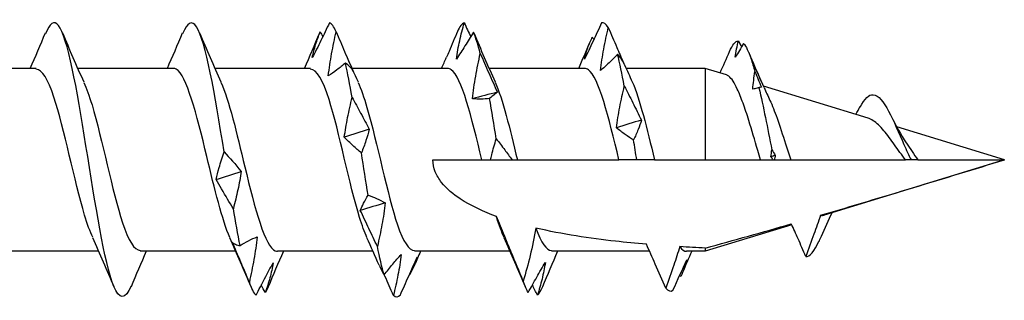
# Model space of a CAD drawing. Units: millimetres. Extents: x 1863 to 2148, y 1274 to 1628.
# Drawn here: x 2001 to 2011, y 1373 to 1376 of the extents above; entities that cross this region are included whole.
import ezdxf

# ---------------------------------------------------------------- set-up
doc = ezdxf.new("R2010")
doc.units = ezdxf.units.MM
doc.layers.add('Part', color=7, linetype='Continuous', lineweight=25)

msp = doc.modelspace()

# ---------------------------------------------------------------- linework, layer by layer
at = {"layer": 'Part'}
for p, q in [((2008.645, 1375.247), (2008.503, 1375.565)), ((2000.683, 1375.457), (1999.637, 1375.457)), ((2002.183, 1375.457), (2001.137, 1375.457)), ((2003.683, 1375.457), (2002.637, 1375.457)), ((2005.183, 1375.457), (2004.137, 1375.457)), ((2006.683, 1375.457), (2005.637, 1375.457)), ((2008.003, 1375.457), (2007.137, 1375.457)), ((2008.003, 1375.457), (2008.003, 1374.457)), ((2008.233, 1375.386), (2008.003, 1375.457)), ((2009.783, 1374.912), (2008.639, 1375.262)), ((2011.274, 1374.457), (2010.097, 1374.816)), ((2005.024, 1374.457), (2005.558, 1374.457)), ((2005.558, 1374.457), (2005.653, 1374.457)), ((2005.653, 1374.457), (2005.889, 1374.457)), ((2005.889, 1374.457), (2005.947, 1374.457)), ((2005.947, 1374.457), (2007.058, 1374.457)), ((2007.253, 1374.457), (2007.058, 1374.457)), ((2007.447, 1374.457), (2007.253, 1374.457)), ((2007.447, 1374.457), (2008.003, 1374.457)), ((2008.003, 1374.457), (2008.608, 1374.457)), ((2008.937, 1374.457), (2010.194, 1374.457)), ((2011.274, 1374.457), (2009.303, 1373.854)), ((2010.253, 1374.457), (2010.194, 1374.457)), ((2010.328, 1374.457), (2010.253, 1374.457)), ((2010.328, 1374.457), (2011.274, 1374.457)), ((2008.949, 1373.746), (2008.003, 1373.457)), ((2001.368, 1373.457), (2000.322, 1373.457)), ((2002.868, 1373.457), (2001.822, 1373.457)), ((2004.368, 1373.457), (2003.322, 1373.457)), ((2005.868, 1373.457), (2004.822, 1373.457)), ((2007.394, 1373.457), (2006.322, 1373.457)), ((2008.003, 1373.457), (2007.797, 1373.457)), ((2008.003, 1373.493), (2008.003, 1373.457))]:
    msp.add_line(p, q, dxfattribs=at)
for points, knots in [([(2001.721, 1373.077), (2001.657, 1372.93), (2001.594, 1372.922), (2001.53, 1373.08), (2001.43, 1373.33), (2001.329, 1373.98), (2001.228, 1374.61), (2001.128, 1375.239), (2001.027, 1375.798), (2000.926, 1375.926), (2000.879, 1375.986), (2000.832, 1375.949), (2000.785, 1375.836)], [23.173476, 23.173476, 23.173476, 23.173476, 23.969577, 23.969577, 23.969577, 25.234833, 25.234833, 25.234833, 26.500088, 26.500088, 26.500088, 27.092006, 27.092006, 27.092006, 27.092006]), ([(2002.739, 1374.545), (2002.638, 1375.177), (2002.537, 1375.757), (2002.437, 1375.911), (2002.386, 1375.989), (2002.336, 1375.956), (2002.285, 1375.836)], [18.908554, 18.908554, 18.908554, 18.908554, 20.17381, 20.17381, 20.17381, 20.808821, 20.808821, 20.808821, 20.808821]), ([(2003.891, 1375.955), (2003.86, 1375.889), (2003.829, 1375.824), (2003.767, 1375.697), (2003.735, 1375.635), (2003.704, 1375.574)], [0, 0, 0, 0, 0.02373131, 0.02373131, 0.04743473, 0.04743473, 0.04743473, 0.04743473]), ([(2005.28, 1375.559), (2005.289, 1375.626), (2005.302, 1375.693), (2005.331, 1375.825), (2005.348, 1375.891), (2005.366, 1375.955)], [0, 0, 0, 0, 0.02487518, 0.02487518, 0.0502902, 0.0502902, 0.0502902, 0.0502902]), ([(2006.868, 1375.955), (2006.837, 1375.887), (2006.806, 1375.82), (2006.744, 1375.686), (2006.713, 1375.621), (2006.681, 1375.556)], [0, 0, 0, 0, 0.02373131, 0.02373131, 0.04743473, 0.04743473, 0.04743473, 0.04743473]), ([(2006.856, 1375.433), (2006.866, 1375.511), (2006.878, 1375.59), (2006.907, 1375.747), (2006.924, 1375.825), (2006.942, 1375.903)], [0, 0, 0, 0, 0.02487518, 0.02487518, 0.0502902, 0.0502902, 0.0502902, 0.0502902]), ([(2006.942, 1375.903), (2006.973, 1375.83), (2007.004, 1375.758), (2007.059, 1375.631), (2007.083, 1375.576), (2007.108, 1375.521)], [0, 0, 0, 0, 0.02373131, 0.02373131, 0.04223292, 0.04223292, 0.04223292, 0.04223292]), ([(2003.704, 1375.574), (2003.713, 1375.623), (2003.726, 1375.671), (2003.755, 1375.765), (2003.772, 1375.811), (2003.79, 1375.855)], [0, 0, 0, 0, 0.02487518, 0.02487518, 0.0502902, 0.0502902, 0.0502902, 0.0502902]), ([(2003.879, 1375.375), (2003.888, 1375.456), (2003.901, 1375.537), (2003.93, 1375.698), (2003.947, 1375.778), (2003.965, 1375.858)], [0, 0, 0, 0, 0.02487518, 0.02487518, 0.0502902, 0.0502902, 0.0502902, 0.0502902]), ([(2003.965, 1375.858), (2003.995, 1375.786), (2004.026, 1375.713), (2004.088, 1375.568), (2004.12, 1375.496), (2004.151, 1375.424)], [0, 0, 0, 0, 0.02373131, 0.02373131, 0.04743473, 0.04743473, 0.04743473, 0.04743473]), ([(2005.292, 1375.86), (2005.261, 1375.787), (2005.23, 1375.714), (2005.19, 1375.621), (2005.181, 1375.599), (2005.171, 1375.578)], [0, 0, 0, 0, 0.02373131, 0.02373131, 0.03074992, 0.03074992, 0.03074992, 0.03074992]), ([(2005.467, 1375.854), (2005.436, 1375.802), (2005.405, 1375.751), (2005.343, 1375.652), (2005.312, 1375.605), (2005.28, 1375.559)], [0, 0, 0, 0, 0.02373131, 0.02373131, 0.04743473, 0.04743473, 0.04743473, 0.04743473]), ([(2006.681, 1375.556), (2006.691, 1375.599), (2006.703, 1375.641), (2006.732, 1375.721), (2006.749, 1375.76), (2006.767, 1375.798)], [0, 0, 0, 0, 0.02487518, 0.02487518, 0.0502902, 0.0502902, 0.0502902, 0.0502902]), ([(2005.455, 1375.125), (2005.465, 1375.206), (2005.477, 1375.289), (2005.506, 1375.453), (2005.523, 1375.537), (2005.541, 1375.62)], [0, 0, 0, 0, 0.02487518, 0.02487518, 0.0502902, 0.0502902, 0.0502902, 0.0502902]), ([(2005.541, 1375.62), (2005.572, 1375.55), (2005.602, 1375.479), (2005.665, 1375.338), (2005.696, 1375.267), (2005.728, 1375.195), (2005.728, 1375.195), (2005.728, 1375.195)], [0, 0, 0, 0, 0.02373131, 0.02373131, 0.04741205, 0.04741205, 0.04743473, 0.04743473, 0.04743473, 0.04743473]), ([(2007.043, 1375.612), (2007.012, 1375.578), (2006.981, 1375.546), (2006.919, 1375.487), (2006.888, 1375.459), (2006.856, 1375.433)], [0, 0, 0, 0, 0.02373131, 0.02373131, 0.04743473, 0.04743473, 0.04743473, 0.04743473]), ([(2007.12, 1375.495), (2007.112, 1375.514), (2007.103, 1375.531), (2007.078, 1375.571), (2007.061, 1375.592), (2007.043, 1375.612)], [0.00682116, 0.00682116, 0.00682116, 0.00682116, 0.02487518, 0.02487518, 0.0502902, 0.0502902, 0.0502902, 0.0502902]), ([(2001.302, 1373.61), (2001.272, 1373.673), (2001.242, 1373.755), (2001.213, 1373.854), (2001.101, 1374.227), (2000.99, 1374.801), (2000.878, 1375.141), (2000.813, 1375.34), (2000.748, 1375.445), (2000.683, 1375.448)], [24.112522, 24.112522, 24.112522, 24.112522, 24.486248, 24.486248, 24.486248, 25.886483, 25.886483, 25.886483, 26.703538, 26.703538, 26.703538, 26.703538]), ([(2002.802, 1373.608), (2002.718, 1373.797), (2002.634, 1374.141), (2002.55, 1374.492), (2002.438, 1374.959), (2002.327, 1375.385), (2002.216, 1375.448), (2002.205, 1375.454), (2002.194, 1375.456), (2002.183, 1375.456)], [17.829337, 17.829337, 17.829337, 17.829337, 18.885305, 18.885305, 18.885305, 20.285541, 20.285541, 20.285541, 20.420352, 20.420352, 20.420352, 20.420352]), ([(2004.302, 1373.609), (2004.275, 1373.666), (2004.248, 1373.739), (2004.221, 1373.826), (2004.11, 1374.188), (2003.998, 1374.763), (2003.887, 1375.115), (2003.819, 1375.329), (2003.751, 1375.445), (2003.683, 1375.448)], [11.546151, 11.546151, 11.546151, 11.546151, 11.884128, 11.884128, 11.884128, 13.284363, 13.284363, 13.284363, 14.137167, 14.137167, 14.137167, 14.137167]), ([(2004.066, 1375.516), (2004.035, 1375.488), (2004.004, 1375.463), (2003.942, 1375.416), (2003.911, 1375.395), (2003.879, 1375.375)], [0, 0, 0, 0, 0.02373131, 0.02373131, 0.04743473, 0.04743473, 0.04743473, 0.04743473]), ([(2004.151, 1375.424), (2004.142, 1375.443), (2004.13, 1375.46), (2004.1, 1375.49), (2004.084, 1375.504), (2004.066, 1375.516)], [0, 0, 0, 0, 0.02487518, 0.02487518, 0.0502902, 0.0502902, 0.0502902, 0.0502902]), ([(2005.558, 1374.457), (2005.447, 1374.923), (2005.336, 1375.363), (2005.224, 1375.442), (2005.211, 1375.452), (2005.197, 1375.456), (2005.183, 1375.455)], [6.283185, 6.283185, 6.283185, 6.283185, 7.683421, 7.683421, 7.683421, 7.853982, 7.853982, 7.853982, 7.853982]), ([(2007.058, 1374.457), (2006.947, 1374.923), (2006.836, 1375.363), (2006.724, 1375.442), (2006.711, 1375.452), (2006.697, 1375.456), (2006.683, 1375.455)], [0, 0, 0, 0, 1.400236, 1.400236, 1.400236, 1.570796, 1.570796, 1.570796, 1.570796]), ([(2008.353, 1375.23), (2008.322, 1375.299), (2008.291, 1375.346), (2008.252, 1375.378), (2008.243, 1375.383), (2008.233, 1375.386)], [0, 0, 0, 0, 0.0375672, 0.0375672, 0.04946163, 0.04946163, 0.04946163, 0.04946163]), ([(2001.204, 1375.303), (2001.234, 1375.24), (2001.264, 1375.157), (2001.294, 1375.057), (2001.405, 1374.683), (2001.516, 1374.11), (2001.628, 1373.77), (2001.693, 1373.573), (2001.757, 1373.468), (2001.822, 1373.466)], [-26.152961, -26.152961, -26.152961, -26.152961, -25.776444, -25.776444, -25.776444, -24.376209, -24.376209, -24.376209, -23.561945, -23.561945, -23.561945, -23.561945]), ([(2002.704, 1375.306), (2002.791, 1375.11), (2002.878, 1374.746), (2002.965, 1374.382), (2003.076, 1373.917), (2003.188, 1373.506), (2003.299, 1373.461), (2003.307, 1373.458), (2003.315, 1373.457), (2003.322, 1373.457)], [-19.869775, -19.869775, -19.869775, -19.869775, -18.775266, -18.775266, -18.775266, -17.375031, -17.375031, -17.375031, -17.27876, -17.27876, -17.27876, -17.27876]), ([(2004.204, 1375.303), (2004.236, 1375.233), (2004.269, 1375.141), (2004.302, 1375.028), (2004.414, 1374.645), (2004.525, 1374.072), (2004.636, 1373.745), (2004.698, 1373.562), (2004.76, 1373.468), (2004.822, 1373.466)], [-13.58659, -13.58659, -13.58659, -13.58659, -13.174324, -13.174324, -13.174324, -11.774089, -11.774089, -11.774089, -10.995574, -10.995574, -10.995574, -10.995574]), ([(2007.031, 1374.807), (2007.041, 1374.881), (2007.053, 1374.957), (2007.082, 1375.109), (2007.099, 1375.186), (2007.117, 1375.264)], [0, 0, 0, 0, 0.02487518, 0.02487518, 0.0502902, 0.0502902, 0.0502902, 0.0502902]), ([(2007.117, 1375.264), (2007.148, 1375.204), (2007.179, 1375.143), (2007.241, 1375.018), (2007.272, 1374.956), (2007.304, 1374.892)], [0, 0, 0, 0, 0.02373131, 0.02373131, 0.04743473, 0.04743473, 0.04743473, 0.04743473]), ([(2008.608, 1374.457), (2008.597, 1374.491), (2008.587, 1374.525), (2008.544, 1374.673), (2008.511, 1374.784), (2008.458, 1374.955), (2008.437, 1375.018), (2008.394, 1375.134), (2008.373, 1375.186), (2008.353, 1375.23)], [0.23359013, 0.23359013, 0.23359013, 0.23359013, 0.24428504, 0.24428504, 0.27946441, 0.27946441, 0.30271982, 0.30271982, 0.32645011, 0.32645011, 0.32645011, 0.32645011]), ([(2004.054, 1374.704), (2004.063, 1374.775), (2004.076, 1374.846), (2004.105, 1374.992), (2004.122, 1375.066), (2004.14, 1375.14)], [0, 0, 0, 0, 0.02487518, 0.02487518, 0.0502902, 0.0502902, 0.0502902, 0.0502902]), ([(2004.14, 1375.14), (2004.17, 1375.084), (2004.201, 1375.027), (2004.264, 1374.911), (2004.295, 1374.852), (2004.327, 1374.791)], [0, 0, 0, 0, 0.02373131, 0.02373131, 0.04743473, 0.04743473, 0.04743473, 0.04743473]), ([(2005.642, 1375.129), (2005.611, 1375.124), (2005.58, 1375.121), (2005.518, 1375.12), (2005.487, 1375.121), (2005.455, 1375.125)], [0, 0, 0, 0, 0.02373131, 0.02373131, 0.04743473, 0.04743473, 0.04743473, 0.04743473]), ([(2005.728, 1375.195), (2005.718, 1375.187), (2005.706, 1375.178), (2005.677, 1375.156), (2005.66, 1375.143), (2005.642, 1375.129)], [0, 0, 0, 0, 0.02487518, 0.02487518, 0.0502902, 0.0502902, 0.0502902, 0.0502902]), ([(2009.698, 1375.034), (2009.745, 1375.124), (2009.792, 1375.173), (2009.84, 1375.169), (2009.952, 1375.159), (2010.064, 1374.878), (2010.176, 1374.623), (2010.202, 1374.565), (2010.227, 1374.508), (2010.253, 1374.457)], [0.818261, 0.818261, 0.818261, 0.818261, 1.410483, 1.410483, 1.410483, 2.820966, 2.820966, 2.820966, 3.141593, 3.141593, 3.141593, 3.141593]), ([(2008.71, 1375.107), (2008.735, 1375.053), (2008.761, 1374.987), (2008.818, 1374.827), (2008.849, 1374.731), (2008.9, 1374.573), (2008.918, 1374.515), (2008.937, 1374.457)], [0.00562845, 0.00562845, 0.00562845, 0.00562845, 0.03279945, 0.03279945, 0.06459556, 0.06459556, 0.08309842, 0.08309842, 0.08309842, 0.08309842]), ([(2010.194, 1374.457), (2010.152, 1374.509), (2010.112, 1374.566), (2010.032, 1374.677), (2009.993, 1374.73), (2009.915, 1374.823), (2009.877, 1374.86), (2009.82, 1374.898), (2009.802, 1374.907), (2009.783, 1374.912)], [0, 0, 0, 0, 0.02053774, 0.02053774, 0.04188432, 0.04188432, 0.06410262, 0.06410262, 0.07540628, 0.07540628, 0.07540628, 0.07540628]), ([(2007.218, 1374.674), (2007.187, 1374.692), (2007.157, 1374.712), (2007.094, 1374.757), (2007.063, 1374.781), (2007.031, 1374.807)], [0, 0, 0, 0, 0.02373131, 0.02373131, 0.04743473, 0.04743473, 0.04743473, 0.04743473]), ([(2007.304, 1374.892), (2007.295, 1374.858), (2007.282, 1374.824), (2007.253, 1374.751), (2007.236, 1374.713), (2007.218, 1374.674)], [0, 0, 0, 0, 0.02487518, 0.02487518, 0.0502902, 0.0502902, 0.0502902, 0.0502902]), ([(2004.241, 1374.532), (2004.21, 1374.557), (2004.179, 1374.584), (2004.117, 1374.641), (2004.086, 1374.672), (2004.054, 1374.704)], [0, 0, 0, 0, 0.02373131, 0.02373131, 0.04743473, 0.04743473, 0.04743473, 0.04743473]), ([(2004.327, 1374.791), (2004.317, 1374.751), (2004.305, 1374.71), (2004.276, 1374.623), (2004.259, 1374.578), (2004.241, 1374.532)], [0, 0, 0, 0, 0.02487518, 0.02487518, 0.0502902, 0.0502902, 0.0502902, 0.0502902]), ([(2005.653, 1374.457), (2005.657, 1374.475), (2005.662, 1374.493), (2005.681, 1374.569), (2005.698, 1374.627), (2005.716, 1374.687)], [0.0166496, 0.0166496, 0.0166496, 0.0166496, 0.02487518, 0.02487518, 0.0502902, 0.0502902, 0.0502902, 0.0502902]), ([(2005.716, 1374.687), (2005.747, 1374.648), (2005.778, 1374.608), (2005.835, 1374.531), (2005.862, 1374.494), (2005.889, 1374.457)], [0, 0, 0, 0, 0.02373131, 0.02373131, 0.04398502, 0.04398502, 0.04398502, 0.04398502]), ([(2010.201, 1374.643), (2010.202, 1374.642), (2010.202, 1374.641), (2010.223, 1374.611), (2010.244, 1374.579), (2010.286, 1374.517), (2010.307, 1374.486), (2010.328, 1374.457)], [0.11894959, 0.11894959, 0.11894959, 0.11894959, 0.11922413, 0.11922413, 0.13085125, 0.13085125, 0.1420148, 0.1420148, 0.1420148, 0.1420148]), ([(2002.653, 1374.241), (2002.661, 1374.284), (2002.672, 1374.327), (2002.7, 1374.428), (2002.719, 1374.486), (2002.739, 1374.545)], [-0.05272002, -0.05272002, -0.05272002, -0.05272002, -0.03047971, -0.03047971, -0.00223597, -0.00223597, -0.00223597, -0.00223597]), ([(2005.717, 1373.838), (2005.584, 1373.887), (2005.437, 1373.954), (2005.249, 1374.079), (2005.174, 1374.139), (2005.089, 1374.247), (2005.066, 1374.286), (2005.033, 1374.368), (2005.024, 1374.411), (2005.024, 1374.457)], [1.1622723, 1.1622723, 1.1622723, 1.1622723, 1.20492334, 1.20492334, 1.23216137, 1.23216137, 1.24578038, 1.24578038, 1.2593994, 1.2593994, 1.2593994, 1.2593994]), ([(2008.608, 1374.457), (2008.631, 1374.457), (2008.654, 1374.457), (2008.7, 1374.457), (2008.723, 1374.457), (2008.746, 1374.457)], [-0.04007386, -0.04007386, -0.04007386, -0.04007386, -0.02073503, -0.02073503, -0.00197373, -0.00197373, -0.00197373, -0.00197373]), ([(2008.746, 1374.457), (2008.746, 1374.457), (2008.746, 1374.457), (2008.75, 1374.457), (2008.754, 1374.457), (2008.758, 1374.457)], [-0.002430044, -0.002430044, -0.002430044, -0.002430044, -0.002395039, -0.002395039, -0.001096523, -0.001096523, -0.001096523, -0.001096523]), ([(2008.758, 1374.457), (2008.788, 1374.457), (2008.818, 1374.457), (2008.878, 1374.457), (2008.908, 1374.457), (2008.937, 1374.457)], [-0.05119074, -0.05119074, -0.05119074, -0.05119074, -0.02633079, -0.02633079, -0.001773, -0.001773, -0.001773, -0.001773]), ([(2002.925, 1374.331), (2002.916, 1374.265), (2002.904, 1374.198), (2002.874, 1374.062), (2002.858, 1373.993), (2002.84, 1373.923)], [0, 0, 0, 0, 0.02487518, 0.02487518, 0.0502902, 0.0502902, 0.0502902, 0.0502902]), ([(2002.84, 1373.923), (2002.797, 1373.992), (2002.755, 1374.064), (2002.692, 1374.172), (2002.673, 1374.207), (2002.653, 1374.241)], [-0.06612414, -0.06612414, -0.06612414, -0.06612414, -0.03352757, -0.03352757, -0.01881434, -0.01881434, -0.01881434, -0.01881434]), ([(2004.229, 1373.905), (2004.239, 1373.93), (2004.251, 1373.956), (2004.28, 1374.01), (2004.297, 1374.04), (2004.315, 1374.071)], [0, 0, 0, 0, 0.02487518, 0.02487518, 0.0502902, 0.0502902, 0.0502902, 0.0502902]), ([(2004.315, 1374.071), (2004.346, 1374.06), (2004.376, 1374.048), (2004.439, 1374.02), (2004.47, 1374.004), (2004.502, 1373.986)], [0, 0, 0, 0, 0.02373131, 0.02373131, 0.04743473, 0.04743473, 0.04743473, 0.04743473]), ([(2004.502, 1373.986), (2004.492, 1373.908), (2004.48, 1373.829), (2004.451, 1373.671), (2004.434, 1373.59), (2004.416, 1373.51)], [0, 0, 0, 0, 0.02487518, 0.02487518, 0.0502902, 0.0502902, 0.0502902, 0.0502902]), ([(2004.416, 1373.51), (2004.385, 1373.574), (2004.354, 1373.639), (2004.292, 1373.771), (2004.261, 1373.838), (2004.229, 1373.905)], [0, 0, 0, 0, 0.02373131, 0.02373131, 0.04743473, 0.04743473, 0.04743473, 0.04743473]), ([(2005.802, 1373.609), (2005.775, 1373.666), (2005.748, 1373.739), (2005.721, 1373.826), (2005.72, 1373.83), (2005.719, 1373.834), (2005.717, 1373.838)], [5.262966, 5.262966, 5.262966, 5.262966, 5.6009423, 5.6009423, 5.6009423, 5.6166922, 5.6166922, 5.6166922, 5.6166922]), ([(2009.264, 1373.851), (2009.241, 1373.782), (2009.215, 1373.71), (2009.162, 1373.565), (2009.131, 1373.481), (2009.101, 1373.401)], [-0.04613943, -0.04613943, -0.04613943, -0.04613943, -0.02552055, -0.02552055, 0, 0, 0, 0]), ([(2009.389, 1373.88), (2009.347, 1373.795), (2009.307, 1373.707), (2009.26, 1373.6), (2009.251, 1373.58), (2009.243, 1373.561)], [0.02081482, 0.02081482, 0.02081482, 0.02081482, 0.04968446, 0.04968446, 0.05614138, 0.05614138, 0.05614138, 0.05614138]), ([(2009.101, 1373.401), (2009.074, 1373.465), (2009.046, 1373.531), (2008.994, 1373.648), (2008.969, 1373.704), (2008.943, 1373.757)], [-0.04200437, -0.04200437, -0.04200437, -0.04200437, -0.02100173, -0.02100173, -0.00332039, -0.00332039, -0.00332039, -0.00332039]), ([(2002.914, 1373.52), (2002.945, 1373.54), (2002.975, 1373.557), (2003.038, 1373.589), (2003.069, 1373.603), (2003.101, 1373.615)], [0, 0, 0, 0, 0.02373131, 0.02373131, 0.04743473, 0.04743473, 0.04743473, 0.04743473]), ([(2003.101, 1373.615), (2003.091, 1373.532), (2003.079, 1373.45), (2003.05, 1373.286), (2003.033, 1373.203), (2003.015, 1373.121)], [0, 0, 0, 0, 0.02487518, 0.02487518, 0.0502902, 0.0502902, 0.0502902, 0.0502902]), ([(2006.011, 1373.132), (2005.967, 1373.239), (2005.925, 1373.34), (2005.855, 1373.508), (2005.833, 1373.561), (2005.812, 1373.61)], [-0.06716116, -0.06716116, -0.06716116, -0.06716116, -0.03937849, -0.03937849, -0.0244257, -0.0244257, -0.0244257, -0.0244257]), ([(2006.148, 1373.711), (2006.133, 1373.611), (2006.111, 1373.508), (2006.064, 1373.317), (2006.038, 1373.223), (2006.011, 1373.132)], [-0.0587715, -0.0587715, -0.0587715, -0.0587715, -0.02855342, -0.02855342, 0, 0, 0, 0]), ([(2007.358, 1373.534), (2007.243, 1373.544), (2007.131, 1373.555), (2006.746, 1373.598), (2006.436, 1373.643), (2006.148, 1373.711)], [0.9988278, 0.9988278, 0.9988278, 0.9988278, 1.0329763, 1.0329763, 1.1177882, 1.1177882, 1.1177882, 1.1177882]), ([(2003.015, 1373.121), (2002.984, 1373.194), (2002.953, 1373.267), (2002.891, 1373.412), (2002.86, 1373.485), (2002.828, 1373.557)], [0, 0, 0, 0, 0.02373131, 0.02373131, 0.04743473, 0.04743473, 0.04743473, 0.04743473]), ([(2002.828, 1373.557), (2002.837, 1373.548), (2002.85, 1373.54), (2002.879, 1373.527), (2002.896, 1373.523), (2002.914, 1373.52)], [0, 0, 0, 0, 0.02487518, 0.02487518, 0.0502902, 0.0502902, 0.0502902, 0.0502902]), ([(2007.57, 1373.055), (2007.533, 1373.142), (2007.494, 1373.231), (2007.424, 1373.39), (2007.391, 1373.463), (2007.358, 1373.534)], [-0.05851088, -0.05851088, -0.05851088, -0.05851088, -0.02975262, -0.02975262, -0.00606165, -0.00606165, -0.00606165, -0.00606165]), ([(2007.725, 1373.508), (2007.703, 1373.441), (2007.681, 1373.373), (2007.63, 1373.223), (2007.6, 1373.138), (2007.57, 1373.055)], [-0.04724644, -0.04724644, -0.04724644, -0.04724644, -0.02651479, -0.02651479, 0, 0, 0, 0]), ([(2004.49, 1373.199), (2004.521, 1373.24), (2004.552, 1373.279), (2004.614, 1373.354), (2004.645, 1373.389), (2004.677, 1373.423)], [0, 0, 0, 0, 0.02373131, 0.02373131, 0.04743473, 0.04743473, 0.04743473, 0.04743473]), ([(2004.677, 1373.423), (2004.667, 1373.347), (2004.655, 1373.272), (2004.626, 1373.123), (2004.609, 1373.048), (2004.591, 1372.974)], [0, 0, 0, 0, 0.02487518, 0.02487518, 0.0502902, 0.0502902, 0.0502902, 0.0502902]), ([(2003.089, 1372.976), (2003.12, 1373.038), (2003.151, 1373.099), (2003.213, 1373.217), (2003.244, 1373.275), (2003.276, 1373.332)], [0, 0, 0, 0, 0.02373131, 0.02373131, 0.04743473, 0.04743473, 0.04743473, 0.04743473]), ([(2003.276, 1373.332), (2003.266, 1373.276), (2003.254, 1373.22), (2003.225, 1373.112), (2003.208, 1373.059), (2003.19, 1373.007)], [0, 0, 0, 0, 0.02487518, 0.02487518, 0.0502902, 0.0502902, 0.0502902, 0.0502902]), ([(2004.435, 1373.304), (2004.437, 1373.3), (2004.439, 1373.295), (2004.455, 1373.259), (2004.472, 1373.228), (2004.49, 1373.199)], [0.02138705, 0.02138705, 0.02138705, 0.02138705, 0.02487518, 0.02487518, 0.0502902, 0.0502902, 0.0502902, 0.0502902]), ([(2004.665, 1372.975), (2004.696, 1373.046), (2004.727, 1373.116), (2004.789, 1373.255), (2004.82, 1373.324), (2004.852, 1373.392)], [0, 0, 0, 0, 0.02373131, 0.02373131, 0.04743473, 0.04743473, 0.04743473, 0.04743473]), ([(2004.852, 1373.392), (2004.843, 1373.357), (2004.83, 1373.324), (2004.801, 1373.261), (2004.784, 1373.23), (2004.766, 1373.202)], [0, 0, 0, 0, 0.02487518, 0.02487518, 0.0502902, 0.0502902, 0.0502902, 0.0502902]), ([(2006.066, 1373.006), (2006.097, 1373.064), (2006.128, 1373.12), (2006.19, 1373.23), (2006.221, 1373.284), (2006.253, 1373.336)], [0, 0, 0, 0, 0.02373131, 0.02373131, 0.04743473, 0.04743473, 0.04743473, 0.04743473]), ([(2006.253, 1373.336), (2006.244, 1373.274), (2006.231, 1373.213), (2006.202, 1373.094), (2006.185, 1373.035), (2006.167, 1372.977)], [0, 0, 0, 0, 0.02487518, 0.02487518, 0.0502902, 0.0502902, 0.0502902, 0.0502902]), ([(2004.591, 1372.974), (2004.56, 1373.045), (2004.53, 1373.115), (2004.496, 1373.19), (2004.494, 1373.195), (2004.491, 1373.201)], [0, 0, 0, 0, 0.02373131, 0.02373131, 0.02556601, 0.02556601, 0.02556601, 0.02556601])]:
    msp.add_open_spline(points, degree=3, knots=knots, dxfattribs=at)
for points in [[(2003.965, 1375.858), (2003.94, 1375.914), (2003.915, 1375.946), (2003.891, 1375.955)], [(2005.366, 1375.955), (2005.341, 1375.947), (2005.316, 1375.915), (2005.292, 1375.86)], [(2005.366, 1375.955), (2005.389, 1375.904), (2005.413, 1375.854), (2005.437, 1375.804)], [(2006.942, 1375.903), (2006.917, 1375.944), (2006.893, 1375.962), (2006.868, 1375.955)], [(2000.618, 1375.457), (2000.675, 1375.585), (2000.73, 1375.715), (2000.785, 1375.845)], [(2000.971, 1375.845), (2001.046, 1375.665), (2001.123, 1375.485), (2001.204, 1375.309)], [(2002.118, 1375.457), (2002.175, 1375.585), (2002.23, 1375.715), (2002.285, 1375.845)], [(2002.471, 1375.845), (2002.546, 1375.665), (2002.623, 1375.485), (2002.704, 1375.309)], [(2003.618, 1375.457), (2003.675, 1375.585), (2003.73, 1375.715), (2003.785, 1375.845)], [(2003.79, 1375.855), (2003.788, 1375.852), (2003.787, 1375.848), (2003.785, 1375.845)], [(2003.79, 1375.855), (2003.799, 1375.838), (2003.809, 1375.822), (2003.819, 1375.805)], [(2005.541, 1375.62), (2005.516, 1375.718), (2005.491, 1375.797), (2005.467, 1375.854)], [(2005.471, 1375.845), (2005.546, 1375.665), (2005.623, 1375.485), (2005.704, 1375.309)], [(2006.767, 1375.798), (2006.773, 1375.789), (2006.778, 1375.78), (2006.784, 1375.772)], [(2006.618, 1375.457), (2006.66, 1375.551), (2006.701, 1375.646), (2006.741, 1375.741)], [(2008.268, 1375.64), (2008.3, 1375.714), (2008.332, 1375.755), (2008.365, 1375.759)], [(2008.331, 1375.578), (2008.339, 1375.639), (2008.351, 1375.7), (2008.365, 1375.759)], [(2008.421, 1375.729), (2008.391, 1375.678), (2008.361, 1375.627), (2008.331, 1375.578)], [(2008.365, 1375.759), (2008.376, 1375.736), (2008.388, 1375.714), (2008.399, 1375.691)], [(2008.421, 1375.729), (2008.448, 1375.698), (2008.476, 1375.642), (2008.503, 1375.565)], [(2004.077, 1375.594), (2004.119, 1375.499), (2004.161, 1375.403), (2004.204, 1375.309)], [(2005.118, 1375.457), (2005.136, 1375.497), (2005.154, 1375.537), (2005.171, 1375.578)], [(2007.117, 1375.264), (2007.092, 1375.395), (2007.068, 1375.513), (2007.043, 1375.612)], [(2008.165, 1375.407), (2008.2, 1375.484), (2008.234, 1375.562), (2008.268, 1375.64)], [(2008.478, 1375.63), (2008.523, 1375.524), (2008.568, 1375.419), (2008.615, 1375.314)], [(2008.503, 1375.565), (2008.517, 1375.522), (2008.531, 1375.474), (2008.545, 1375.422)], [(2004.14, 1375.14), (2004.115, 1375.279), (2004.09, 1375.406), (2004.066, 1375.516)], [(2007.12, 1375.495), (2007.148, 1375.433), (2007.175, 1375.371), (2007.204, 1375.309)], [(2008.522, 1375.229), (2008.528, 1375.294), (2008.536, 1375.358), (2008.545, 1375.422)], [(2008.545, 1375.422), (2008.569, 1375.365), (2008.593, 1375.309), (2008.617, 1375.252)], [(2005.704, 1375.307), (2005.785, 1375.125), (2005.866, 1374.797), (2005.947, 1374.457)], [(2007.204, 1375.308), (2007.285, 1375.127), (2007.366, 1374.797), (2007.447, 1374.457)], [(2008.617, 1375.252), (2008.585, 1375.245), (2008.553, 1375.237), (2008.522, 1375.229)], [(2008.59, 1375.244), (2008.567, 1375.238), (2008.545, 1375.233), (2008.522, 1375.229)], [(2008.617, 1375.252), (2008.609, 1375.25), (2008.6, 1375.248), (2008.59, 1375.244)], [(2008.59, 1375.244), (2008.637, 1375.043), (2008.684, 1374.803), (2008.731, 1374.566)], [(2008.645, 1375.247), (2008.667, 1375.2), (2008.688, 1375.154), (2008.71, 1375.107)], [(2005.728, 1375.195), (2005.637, 1375.173), (2005.546, 1375.149), (2005.455, 1375.125)], [(2005.716, 1374.687), (2005.691, 1374.84), (2005.667, 1374.99), (2005.642, 1375.129)], [(2009.649, 1374.953), (2009.666, 1374.983), (2009.682, 1375.013), (2009.698, 1375.043)], [(2010.036, 1374.935), (2010.087, 1374.832), (2010.142, 1374.73), (2010.201, 1374.643)], [(2007.304, 1374.892), (2007.213, 1374.864), (2007.122, 1374.835), (2007.031, 1374.807)], [(2004.327, 1374.791), (2004.236, 1374.762), (2004.145, 1374.733), (2004.054, 1374.704)], [(2007.253, 1374.457), (2007.241, 1374.529), (2007.23, 1374.602), (2007.218, 1374.674)], [(2002.739, 1374.545), (2002.8, 1374.48), (2002.862, 1374.409), (2002.925, 1374.331)], [(2004.315, 1374.071), (2004.29, 1374.221), (2004.266, 1374.377), (2004.241, 1374.532)], [(2008.72, 1374.491), (2008.723, 1374.516), (2008.727, 1374.541), (2008.731, 1374.566)], [(2008.768, 1374.507), (2008.752, 1374.501), (2008.736, 1374.496), (2008.72, 1374.491)], [(2008.746, 1374.457), (2008.737, 1374.468), (2008.728, 1374.479), (2008.72, 1374.491)], [(2008.731, 1374.566), (2008.743, 1374.547), (2008.756, 1374.527), (2008.768, 1374.507)], [(2008.768, 1374.507), (2008.765, 1374.49), (2008.762, 1374.473), (2008.758, 1374.457)], [(2009.264, 1373.851), (2009.951, 1374.052), (2010.627, 1374.259), (2011.274, 1374.457)], [(2002.653, 1374.241), (2002.744, 1374.271), (2002.834, 1374.301), (2002.925, 1374.331)], [(2004.502, 1373.986), (2004.411, 1373.959), (2004.32, 1373.932), (2004.229, 1373.905)], [(2002.914, 1373.52), (2002.889, 1373.641), (2002.864, 1373.778), (2002.84, 1373.923)], [(2005.806, 1373.625), (2005.775, 1373.7), (2005.746, 1373.768), (2005.717, 1373.838)], [(2009.264, 1373.851), (2009.277, 1373.849), (2009.29, 1373.85), (2009.303, 1373.854)], [(2008.003, 1373.493), (2008.317, 1373.579), (2008.631, 1373.667), (2008.943, 1373.757)], [(2005.805, 1373.625), (2005.806, 1373.625), (2005.806, 1373.625), (2005.806, 1373.625)], [(2005.812, 1373.61), (2005.81, 1373.615), (2005.808, 1373.62), (2005.805, 1373.625)], [(2005.811, 1373.627), (2005.809, 1373.626), (2005.807, 1373.626), (2005.806, 1373.625)], [(2005.812, 1373.61), (2005.812, 1373.616), (2005.811, 1373.621), (2005.811, 1373.627)], [(2006.148, 1373.711), (2006.206, 1373.549), (2006.264, 1373.467), (2006.322, 1373.466)], [(2001.535, 1373.068), (2001.459, 1373.248), (2001.382, 1373.428), (2001.302, 1373.604)], [(2003.035, 1373.068), (2002.959, 1373.248), (2002.882, 1373.428), (2002.802, 1373.604)], [(2004.435, 1373.304), (2004.391, 1373.405), (2004.347, 1373.505), (2004.302, 1373.604)], [(2004.49, 1373.199), (2004.465, 1373.284), (2004.441, 1373.389), (2004.416, 1373.51)], [(2006.035, 1373.068), (2005.959, 1373.248), (2005.882, 1373.428), (2005.802, 1373.604)], [(2008.003, 1373.493), (2007.909, 1373.498), (2007.817, 1373.503), (2007.725, 1373.508)], [(2007.725, 1373.508), (2007.749, 1373.474), (2007.773, 1373.457), (2007.797, 1373.457)], [(2009.101, 1373.401), (2009.148, 1373.395), (2009.195, 1373.459), (2009.243, 1373.567)], [(2001.887, 1373.457), (2001.83, 1373.328), (2001.775, 1373.198), (2001.721, 1373.068)], [(2003.387, 1373.457), (2003.33, 1373.328), (2003.275, 1373.198), (2003.221, 1373.068)], [(2004.887, 1373.457), (2004.865, 1373.407), (2004.844, 1373.357), (2004.822, 1373.307)], [(2006.387, 1373.457), (2006.33, 1373.328), (2006.275, 1373.198), (2006.221, 1373.068)], [(2007.854, 1373.457), (2007.82, 1373.38), (2007.787, 1373.303), (2007.755, 1373.226)], [(2007.649, 1373.032), (2007.7, 1373.145), (2007.751, 1373.256), (2007.802, 1373.364)], [(2007.802, 1373.364), (2007.786, 1373.3), (2007.762, 1373.239), (2007.735, 1373.182)], [(2004.766, 1373.202), (2004.766, 1373.202), (2004.766, 1373.202), (2004.766, 1373.203)], [(2007.735, 1373.182), (2007.731, 1373.187), (2007.728, 1373.193), (2007.724, 1373.198)], [(2003.089, 1372.976), (2003.064, 1373.002), (2003.04, 1373.051), (2003.015, 1373.121)], [(2003.19, 1373.007), (2003.175, 1373.035), (2003.161, 1373.062), (2003.146, 1373.089)], [(2006.066, 1373.006), (2006.048, 1373.035), (2006.03, 1373.078), (2006.011, 1373.132)], [(2006.167, 1372.977), (2006.149, 1373.015), (2006.13, 1373.052), (2006.111, 1373.089)], [(2003.221, 1373.068), (2003.21, 1373.044), (2003.2, 1373.024), (2003.19, 1373.007)], [(2004.665, 1372.975), (2004.641, 1372.951), (2004.616, 1372.951), (2004.591, 1372.974)], [(2006.221, 1373.068), (2006.203, 1373.026), (2006.185, 1372.995), (2006.167, 1372.977)], [(2007.57, 1373.055), (2007.597, 1373.021), (2007.623, 1373.013), (2007.649, 1373.032)]]:
    msp.add_open_spline(points, degree=3, dxfattribs=at)

doc.saveas('drawing.dxf')
